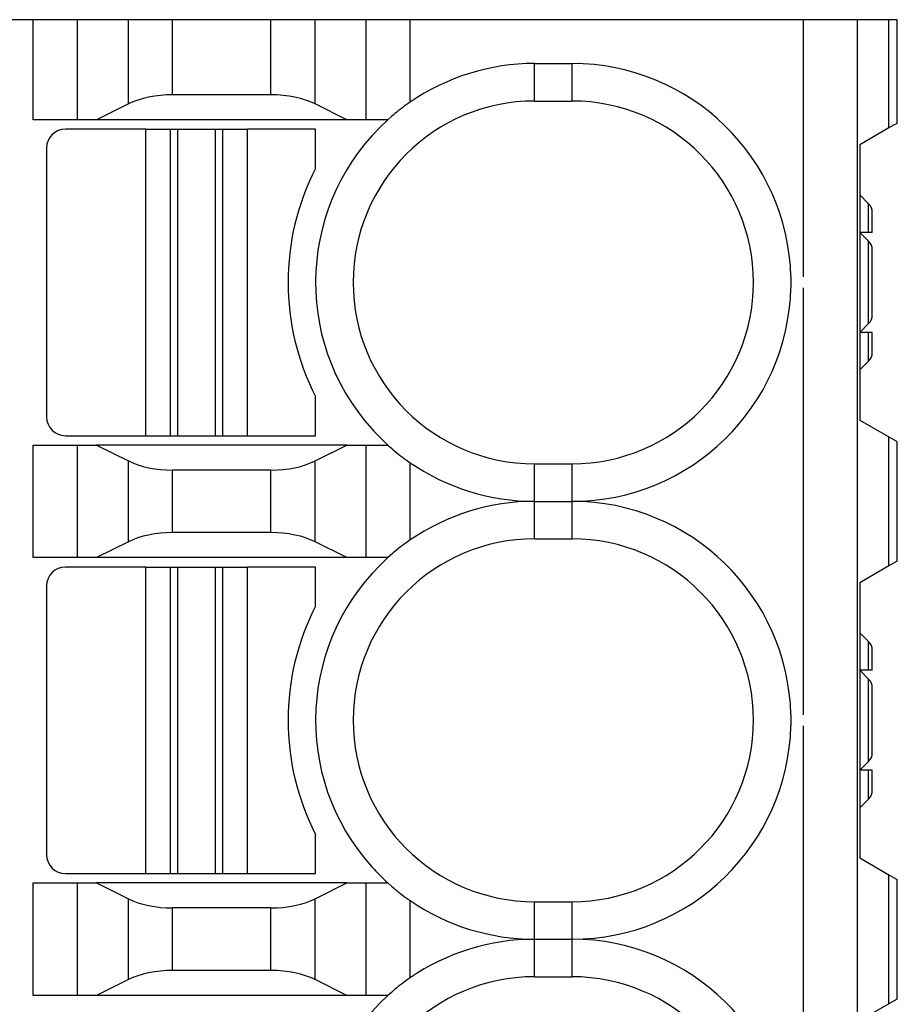
# Model space of a CAD drawing. Extents: x 0 to 215, y 75 to 233.
# Drawn here: x 92 to 99, y 217 to 225 of the extents above; entities that cross this region are included whole.
import ezdxf

# ---------------------------------------------------------------- set-up
doc = ezdxf.new("R2010")
doc.units = 0
doc.header["$MEASUREMENT"] = 0
doc.layers.add('1', color=7, linetype='CONTINUOUS')

# ---------------------------------------------------------------- blocks, each defined once
blk = doc.blocks.new('BLOCK_113')
at = {"layer": '1', "color": 7}
blk.add_lwpolyline([(98.872, 213.9078), (98.872, 225.1078)], dxfattribs=at)
blk = doc.blocks.new('BLOCK_114')
at = {"layer": '1', "color": 7}
blk.add_lwpolyline([(98.4389, 213.9078), (98.4389, 219.4637)], dxfattribs=at)
blk = doc.blocks.new('BLOCK_118')
at = {"layer": '1', "color": 7}
blk.add_lwpolyline([(99.1895, 225.1078), (99.0225, 225.1078)], dxfattribs=at)
blk = doc.blocks.new('BLOCK_119')
at = {"layer": '1', "color": 7}
blk.add_lwpolyline([(93.7985, 224.2328), (93.9955, 224.2328)], dxfattribs=at)
blk = doc.blocks.new('BLOCK_120')
at = {"layer": '1', "color": 7}
blk.add_lwpolyline([(93.9955, 221.7828), (93.9955, 224.2328)], dxfattribs=at)
blk = doc.blocks.new('BLOCK_121')
at = {"layer": '1', "color": 7}
blk.add_lwpolyline([(93.7985, 221.7828), (93.9955, 221.7828)], dxfattribs=at)
blk = doc.blocks.new('BLOCK_122')
at = {"layer": '1', "color": 7}
blk.add_lwpolyline([(93.7985, 221.7828), (93.7985, 224.2328)], dxfattribs=at)
blk = doc.blocks.new('BLOCK_123')
at = {"layer": '1', "color": 7}
blk.add_lwpolyline([(93.1835, 224.2328), (93.3805, 224.2328)], dxfattribs=at)
blk = doc.blocks.new('BLOCK_124')
at = {"layer": '1', "color": 7}
blk.add_lwpolyline([(93.3805, 221.7828), (93.3805, 224.2328)], dxfattribs=at)
blk = doc.blocks.new('BLOCK_125')
at = {"layer": '1', "color": 7}
blk.add_lwpolyline([(93.1835, 221.7828), (93.3805, 221.7828)], dxfattribs=at)
blk = doc.blocks.new('BLOCK_126')
at = {"layer": '1', "color": 7}
blk.add_lwpolyline([(93.1835, 221.7828), (93.1835, 224.2328)], dxfattribs=at)
blk = doc.blocks.new('BLOCK_127')
at = {"layer": '1', "color": 7}
blk.add_lwpolyline([(94.5395, 221.7828), (94.5395, 222.0959)], dxfattribs=at)
blk = doc.blocks.new('BLOCK_128')
at = {"layer": '1', "color": 7}
blk.add_lwpolyline([(93.9955, 221.7828), (94.5395, 221.7828)], dxfattribs=at)
blk = doc.blocks.new('BLOCK_129')
at = {"layer": '1', "color": 7}
blk.add_lwpolyline([(94.5395, 223.9197), (94.5395, 224.2328)], dxfattribs=at)
blk = doc.blocks.new('BLOCK_130')
at = {"layer": '1', "color": 7}
blk.add_open_spline([(94.5395, 223.9197), (94.2462, 223.3472), (94.2462, 222.6685), (94.5395, 222.0959)], degree=3, dxfattribs=at)
blk = doc.blocks.new('BLOCK_131')
at = {"layer": '1', "color": 7}
blk.add_lwpolyline([(94.5395, 224.2328), (93.9955, 224.2328)], dxfattribs=at)
blk = doc.blocks.new('BLOCK_132')
at = {"layer": '1', "color": 7}
blk.add_open_spline([(92.3895, 221.9328), (92.3895, 221.85), (92.4567, 221.7828), (92.5395, 221.7828)], degree=3, dxfattribs=at)
blk = doc.blocks.new('BLOCK_133')
at = {"layer": '1', "color": 7}
blk.add_lwpolyline([(92.5395, 221.7828), (93.1835, 221.7828)], dxfattribs=at)
blk = doc.blocks.new('BLOCK_134')
at = {"layer": '1', "color": 7}
blk.add_lwpolyline([(93.1835, 224.2328), (92.5395, 224.2328)], dxfattribs=at)
blk = doc.blocks.new('BLOCK_135')
at = {"layer": '1', "color": 7}
blk.add_lwpolyline([(92.3895, 224.0828), (92.3895, 221.9328)], dxfattribs=at)
blk = doc.blocks.new('BLOCK_136')
at = {"layer": '1', "color": 7}
blk.add_open_spline([(92.5395, 224.2328), (92.4567, 224.2328), (92.3895, 224.1657), (92.3895, 224.0828)], degree=3, dxfattribs=at)
blk = doc.blocks.new('BLOCK_137')
at = {"layer": '1', "color": 7}
blk.add_lwpolyline([(94.5395, 220.7328), (93.9955, 220.7328)], dxfattribs=at)
blk = doc.blocks.new('BLOCK_138')
at = {"layer": '1', "color": 7}
blk.add_lwpolyline([(94.5395, 220.4197), (94.5395, 220.7328)], dxfattribs=at)
blk = doc.blocks.new('BLOCK_139')
at = {"layer": '1', "color": 7}
blk.add_open_spline([(94.5395, 220.4197), (94.2462, 219.8472), (94.2462, 219.1685), (94.5395, 218.5959)], degree=3, dxfattribs=at)
blk = doc.blocks.new('BLOCK_140')
at = {"layer": '1', "color": 7}
blk.add_lwpolyline([(94.5395, 218.2828), (94.5395, 218.5959)], dxfattribs=at)
blk = doc.blocks.new('BLOCK_141')
at = {"layer": '1', "color": 7}
blk.add_lwpolyline([(93.9955, 218.2828), (94.5395, 218.2828)], dxfattribs=at)
blk = doc.blocks.new('BLOCK_142')
at = {"layer": '1', "color": 7}
blk.add_lwpolyline([(93.9955, 218.2828), (93.9955, 220.7328)], dxfattribs=at)
blk = doc.blocks.new('BLOCK_143')
at = {"layer": '1', "color": 7}
blk.add_open_spline([(92.3895, 218.4328), (92.3895, 218.35), (92.4567, 218.2828), (92.5395, 218.2828)], degree=3, dxfattribs=at)
blk = doc.blocks.new('BLOCK_144')
at = {"layer": '1', "color": 7}
blk.add_lwpolyline([(92.3895, 220.5828), (92.3895, 218.4328)], dxfattribs=at)
blk = doc.blocks.new('BLOCK_145')
at = {"layer": '1', "color": 7}
blk.add_open_spline([(92.5395, 220.7328), (92.4567, 220.7328), (92.3895, 220.6657), (92.3895, 220.5828)], degree=3, dxfattribs=at)
blk = doc.blocks.new('BLOCK_146')
at = {"layer": '1', "color": 7}
blk.add_lwpolyline([(93.1835, 218.2828), (93.1835, 220.7328)], dxfattribs=at)
blk = doc.blocks.new('BLOCK_147')
at = {"layer": '1', "color": 7}
blk.add_lwpolyline([(92.5395, 218.2828), (93.1835, 218.2828)], dxfattribs=at)
blk = doc.blocks.new('BLOCK_148')
at = {"layer": '1', "color": 7}
blk.add_lwpolyline([(93.1835, 220.7328), (92.5395, 220.7328)], dxfattribs=at)
blk = doc.blocks.new('BLOCK_149')
at = {"layer": '1', "color": 7}
blk.add_lwpolyline([(93.3805, 218.2828), (93.3805, 220.7328)], dxfattribs=at)
blk = doc.blocks.new('BLOCK_150')
at = {"layer": '1', "color": 7}
blk.add_lwpolyline([(93.1835, 218.2828), (93.3805, 218.2828)], dxfattribs=at)
blk = doc.blocks.new('BLOCK_151')
at = {"layer": '1', "color": 7}
blk.add_lwpolyline([(93.1835, 220.7328), (93.3805, 220.7328)], dxfattribs=at)
blk = doc.blocks.new('BLOCK_152')
at = {"layer": '1', "color": 7}
blk.add_lwpolyline([(93.7985, 218.2828), (93.9955, 218.2828)], dxfattribs=at)
blk = doc.blocks.new('BLOCK_153')
at = {"layer": '1', "color": 7}
blk.add_lwpolyline([(93.7985, 218.2828), (93.7985, 220.7328)], dxfattribs=at)
blk = doc.blocks.new('BLOCK_154')
at = {"layer": '1', "color": 7}
blk.add_lwpolyline([(93.7985, 220.7328), (93.9955, 220.7328)], dxfattribs=at)
blk = doc.blocks.new('BLOCK_173')
at = {"layer": '1', "color": 7}
blk.add_lwpolyline([(93.7395, 221.7828), (93.7395, 224.2328)], dxfattribs=at)
blk = doc.blocks.new('BLOCK_174')
at = {"layer": '1', "color": 7}
blk.add_lwpolyline([(93.7395, 221.7828), (93.7985, 221.7828)], dxfattribs=at)
blk = doc.blocks.new('BLOCK_175')
at = {"layer": '1', "color": 7}
blk.add_lwpolyline([(93.7395, 224.2328), (93.7985, 224.2328)], dxfattribs=at)
blk = doc.blocks.new('BLOCK_176')
at = {"layer": '1', "color": 7}
blk.add_lwpolyline([(93.4395, 221.7828), (93.4395, 224.2328)], dxfattribs=at)
blk = doc.blocks.new('BLOCK_177')
at = {"layer": '1', "color": 7}
blk.add_lwpolyline([(93.3805, 221.7828), (93.4395, 221.7828)], dxfattribs=at)
blk = doc.blocks.new('BLOCK_178')
at = {"layer": '1', "color": 7}
blk.add_lwpolyline([(93.3805, 224.2328), (93.4395, 224.2328)], dxfattribs=at)
blk = doc.blocks.new('BLOCK_179')
at = {"layer": '1', "color": 7}
blk.add_lwpolyline([(93.4395, 218.2828), (93.4395, 220.7328)], dxfattribs=at)
blk = doc.blocks.new('BLOCK_180')
at = {"layer": '1', "color": 7}
blk.add_lwpolyline([(93.3805, 218.2828), (93.4395, 218.2828)], dxfattribs=at)
blk = doc.blocks.new('BLOCK_181')
at = {"layer": '1', "color": 7}
blk.add_lwpolyline([(93.3805, 220.7328), (93.4395, 220.7328)], dxfattribs=at)
blk = doc.blocks.new('BLOCK_182')
at = {"layer": '1', "color": 7}
blk.add_lwpolyline([(93.7395, 218.2828), (93.7395, 220.7328)], dxfattribs=at)
blk = doc.blocks.new('BLOCK_183')
at = {"layer": '1', "color": 7}
blk.add_lwpolyline([(93.7395, 218.2828), (93.7985, 218.2828)], dxfattribs=at)
blk = doc.blocks.new('BLOCK_184')
at = {"layer": '1', "color": 7}
blk.add_lwpolyline([(93.7395, 220.7328), (93.7985, 220.7328)], dxfattribs=at)
blk = doc.blocks.new('BLOCK_191')
at = {"layer": '1', "color": 7}
blk.add_lwpolyline([(93.043, 224.4346), (93.043, 225.1078)], dxfattribs=at)
blk = doc.blocks.new('BLOCK_192')
at = {"layer": '1', "color": 7}
blk.add_lwpolyline([(93.3966, 224.5078), (93.3966, 225.1078)], dxfattribs=at)
blk = doc.blocks.new('BLOCK_193')
at = {"layer": '1', "color": 7}
blk.add_open_spline([(93.3966, 224.5078), (93.264, 224.5078), (93.1368, 224.4815), (93.043, 224.4346)], degree=3, dxfattribs=at)
blk = doc.blocks.new('BLOCK_194')
at = {"layer": '1', "color": 7}
blk.add_lwpolyline([(93.3966, 225.1078), (93.043, 225.1078)], dxfattribs=at)
blk = doc.blocks.new('BLOCK_195')
at = {"layer": '1', "color": 7}
blk.add_lwpolyline([(94.1824, 224.5078), (94.1824, 225.1078)], dxfattribs=at)
blk = doc.blocks.new('BLOCK_196')
at = {"layer": '1', "color": 7}
blk.add_lwpolyline([(94.1824, 224.5078), (93.3966, 224.5078)], dxfattribs=at)
blk = doc.blocks.new('BLOCK_197')
at = {"layer": '1', "color": 7}
blk.add_lwpolyline([(94.1824, 225.1078), (93.3966, 225.1078)], dxfattribs=at)
blk = doc.blocks.new('BLOCK_198')
at = {"layer": '1', "color": 7}
blk.add_lwpolyline([(94.5359, 224.4346), (94.5359, 225.1078)], dxfattribs=at)
blk = doc.blocks.new('BLOCK_199')
at = {"layer": '1', "color": 7}
blk.add_open_spline([(94.5359, 224.4346), (94.4422, 224.4815), (94.315, 224.5078), (94.1824, 224.5078)], degree=3, dxfattribs=at)
blk = doc.blocks.new('BLOCK_200')
at = {"layer": '1', "color": 7}
blk.add_lwpolyline([(94.5359, 225.1078), (94.1824, 225.1078)], dxfattribs=at)
blk = doc.blocks.new('BLOCK_201')
at = {"layer": '1', "color": 7}
blk.add_lwpolyline([(94.7895, 224.3078), (92.7895, 224.3078)], dxfattribs=at)
blk = doc.blocks.new('BLOCK_202')
at = {"layer": '1', "color": 7}
blk.add_lwpolyline([(93.043, 224.4346), (92.7895, 224.3078)], dxfattribs=at)
blk = doc.blocks.new('BLOCK_203')
at = {"layer": '1', "color": 7}
blk.add_lwpolyline([(94.7895, 224.3078), (94.5359, 224.4346)], dxfattribs=at)
blk = doc.blocks.new('BLOCK_204')
at = {"layer": '1', "color": 7}
blk.add_lwpolyline([(93.043, 220.9346), (93.043, 221.581)], dxfattribs=at)
blk = doc.blocks.new('BLOCK_205')
at = {"layer": '1', "color": 7}
blk.add_open_spline([(93.043, 221.581), (93.1368, 221.5342), (93.264, 221.5078), (93.3966, 221.5078)], degree=3, dxfattribs=at)
blk = doc.blocks.new('BLOCK_206')
at = {"layer": '1', "color": 7}
blk.add_lwpolyline([(93.3966, 221.0078), (93.3966, 221.5078)], dxfattribs=at)
blk = doc.blocks.new('BLOCK_207')
at = {"layer": '1', "color": 7}
blk.add_open_spline([(93.3966, 221.0078), (93.264, 221.0078), (93.1368, 220.9815), (93.043, 220.9346)], degree=3, dxfattribs=at)
blk = doc.blocks.new('BLOCK_208')
at = {"layer": '1', "color": 7}
blk.add_lwpolyline([(94.1824, 221.5078), (93.3966, 221.5078)], dxfattribs=at)
blk = doc.blocks.new('BLOCK_209')
at = {"layer": '1', "color": 7}
blk.add_lwpolyline([(94.1824, 221.0078), (94.1824, 221.5078)], dxfattribs=at)
blk = doc.blocks.new('BLOCK_210')
at = {"layer": '1', "color": 7}
blk.add_lwpolyline([(94.1824, 221.0078), (93.3966, 221.0078)], dxfattribs=at)
blk = doc.blocks.new('BLOCK_211')
at = {"layer": '1', "color": 7}
blk.add_open_spline([(94.1824, 221.5078), (94.315, 221.5078), (94.4422, 221.5342), (94.5359, 221.581)], degree=3, dxfattribs=at)
blk = doc.blocks.new('BLOCK_212')
at = {"layer": '1', "color": 7}
blk.add_lwpolyline([(92.7895, 221.7078), (93.043, 221.581)], dxfattribs=at)
blk = doc.blocks.new('BLOCK_213')
at = {"layer": '1', "color": 7}
blk.add_lwpolyline([(94.7895, 221.7078), (92.7895, 221.7078)], dxfattribs=at)
blk = doc.blocks.new('BLOCK_214')
at = {"layer": '1', "color": 7}
blk.add_lwpolyline([(94.5359, 221.581), (94.7895, 221.7078)], dxfattribs=at)
blk = doc.blocks.new('BLOCK_215')
at = {"layer": '1', "color": 7}
blk.add_lwpolyline([(94.5359, 220.9346), (94.5359, 221.581)], dxfattribs=at)
blk = doc.blocks.new('BLOCK_216')
at = {"layer": '1', "color": 7}
blk.add_open_spline([(94.5359, 220.9346), (94.4422, 220.9815), (94.315, 221.0078), (94.1824, 221.0078)], degree=3, dxfattribs=at)
blk = doc.blocks.new('BLOCK_217')
at = {"layer": '1', "color": 7}
blk.add_lwpolyline([(94.7895, 220.8078), (92.7895, 220.8078)], dxfattribs=at)
blk = doc.blocks.new('BLOCK_218')
at = {"layer": '1', "color": 7}
blk.add_lwpolyline([(93.043, 220.9346), (92.7895, 220.8078)], dxfattribs=at)
blk = doc.blocks.new('BLOCK_219')
at = {"layer": '1', "color": 7}
blk.add_lwpolyline([(94.7895, 220.8078), (94.5359, 220.9346)], dxfattribs=at)
blk = doc.blocks.new('BLOCK_220')
at = {"layer": '1', "color": 7}
blk.add_lwpolyline([(94.1824, 217.5078), (94.1824, 218.0078)], dxfattribs=at)
blk = doc.blocks.new('BLOCK_221')
at = {"layer": '1', "color": 7}
blk.add_lwpolyline([(94.1824, 217.5078), (93.3966, 217.5078)], dxfattribs=at)
blk = doc.blocks.new('BLOCK_222')
at = {"layer": '1', "color": 7}
blk.add_lwpolyline([(93.3966, 217.5078), (93.3966, 218.0078)], dxfattribs=at)
blk = doc.blocks.new('BLOCK_223')
at = {"layer": '1', "color": 7}
blk.add_lwpolyline([(94.1824, 218.0078), (93.3966, 218.0078)], dxfattribs=at)
blk = doc.blocks.new('BLOCK_224')
at = {"layer": '1', "color": 7}
blk.add_open_spline([(94.1824, 218.0078), (94.315, 218.0078), (94.4422, 218.0342), (94.5359, 218.081)], degree=3, dxfattribs=at)
blk = doc.blocks.new('BLOCK_225')
at = {"layer": '1', "color": 7}
blk.add_open_spline([(93.043, 218.081), (93.1368, 218.0342), (93.264, 218.0078), (93.3966, 218.0078)], degree=3, dxfattribs=at)
blk = doc.blocks.new('BLOCK_226')
at = {"layer": '1', "color": 7}
blk.add_lwpolyline([(92.7895, 218.2078), (93.043, 218.081)], dxfattribs=at)
blk = doc.blocks.new('BLOCK_227')
at = {"layer": '1', "color": 7}
blk.add_lwpolyline([(94.7895, 218.2078), (92.7895, 218.2078)], dxfattribs=at)
blk = doc.blocks.new('BLOCK_228')
at = {"layer": '1', "color": 7}
blk.add_lwpolyline([(94.5359, 218.081), (94.7895, 218.2078)], dxfattribs=at)
blk = doc.blocks.new('BLOCK_229')
at = {"layer": '1', "color": 7}
blk.add_open_spline([(93.3966, 217.5078), (93.264, 217.5078), (93.1368, 217.4815), (93.043, 217.4346)], degree=3, dxfattribs=at)
blk = doc.blocks.new('BLOCK_230')
at = {"layer": '1', "color": 7}
blk.add_lwpolyline([(93.043, 217.4346), (93.043, 218.081)], dxfattribs=at)
blk = doc.blocks.new('BLOCK_231')
at = {"layer": '1', "color": 7}
blk.add_lwpolyline([(94.5359, 217.4346), (94.5359, 218.081)], dxfattribs=at)
blk = doc.blocks.new('BLOCK_232')
at = {"layer": '1', "color": 7}
blk.add_open_spline([(94.5359, 217.4346), (94.4422, 217.4815), (94.315, 217.5078), (94.1824, 217.5078)], degree=3, dxfattribs=at)
blk = doc.blocks.new('BLOCK_233')
at = {"layer": '1', "color": 7}
blk.add_lwpolyline([(94.7895, 217.3078), (92.7895, 217.3078)], dxfattribs=at)
blk = doc.blocks.new('BLOCK_234')
at = {"layer": '1', "color": 7}
blk.add_lwpolyline([(93.043, 217.4346), (92.7895, 217.3078)], dxfattribs=at)
blk = doc.blocks.new('BLOCK_235')
at = {"layer": '1', "color": 7}
blk.add_lwpolyline([(94.7895, 217.3078), (94.5359, 217.4346)], dxfattribs=at)
blk = doc.blocks.new('BLOCK_242')
at = {"layer": '1', "color": 7}
blk.add_lwpolyline([(94.943, 224.3078), (94.943, 225.1078)], dxfattribs=at)
blk = doc.blocks.new('BLOCK_243')
at = {"layer": '1', "color": 7}
blk.add_lwpolyline([(94.943, 224.3078), (94.7895, 224.3078)], dxfattribs=at)
blk = doc.blocks.new('BLOCK_244')
at = {"layer": '1', "color": 7}
blk.add_lwpolyline([(94.943, 225.1078), (94.5359, 225.1078)], dxfattribs=at)
blk = doc.blocks.new('BLOCK_245')
at = {"layer": '1', "color": 7}
blk.add_lwpolyline([(92.6359, 224.3078), (92.6359, 225.1078)], dxfattribs=at)
blk = doc.blocks.new('BLOCK_246')
at = {"layer": '1', "color": 7}
blk.add_lwpolyline([(92.7895, 224.3078), (92.6359, 224.3078)], dxfattribs=at)
blk = doc.blocks.new('BLOCK_247')
at = {"layer": '1', "color": 7}
blk.add_lwpolyline([(93.043, 225.1078), (92.6359, 225.1078)], dxfattribs=at)
blk = doc.blocks.new('BLOCK_248')
at = {"layer": '1', "color": 7}
blk.add_lwpolyline([(94.7895, 221.7078), (94.943, 221.7078)], dxfattribs=at)
blk = doc.blocks.new('BLOCK_249')
at = {"layer": '1', "color": 7}
blk.add_lwpolyline([(94.943, 220.8078), (94.943, 221.7078)], dxfattribs=at)
blk = doc.blocks.new('BLOCK_250')
at = {"layer": '1', "color": 7}
blk.add_lwpolyline([(94.943, 220.8078), (94.7895, 220.8078)], dxfattribs=at)
blk = doc.blocks.new('BLOCK_251')
at = {"layer": '1', "color": 7}
blk.add_lwpolyline([(92.6359, 220.8078), (92.6359, 221.7078)], dxfattribs=at)
blk = doc.blocks.new('BLOCK_252')
at = {"layer": '1', "color": 7}
blk.add_lwpolyline([(92.6359, 221.7078), (92.7895, 221.7078)], dxfattribs=at)
blk = doc.blocks.new('BLOCK_253')
at = {"layer": '1', "color": 7}
blk.add_lwpolyline([(92.7895, 220.8078), (92.6359, 220.8078)], dxfattribs=at)
blk = doc.blocks.new('BLOCK_254')
at = {"layer": '1', "color": 7}
blk.add_lwpolyline([(92.7895, 217.3078), (92.6359, 217.3078)], dxfattribs=at)
blk = doc.blocks.new('BLOCK_255')
at = {"layer": '1', "color": 7}
blk.add_lwpolyline([(92.6359, 217.3078), (92.6359, 218.2078)], dxfattribs=at)
blk = doc.blocks.new('BLOCK_256')
at = {"layer": '1', "color": 7}
blk.add_lwpolyline([(92.6359, 218.2078), (92.7895, 218.2078)], dxfattribs=at)
blk = doc.blocks.new('BLOCK_257')
at = {"layer": '1', "color": 7}
blk.add_lwpolyline([(94.7895, 218.2078), (94.943, 218.2078)], dxfattribs=at)
blk = doc.blocks.new('BLOCK_258')
at = {"layer": '1', "color": 7}
blk.add_lwpolyline([(94.943, 217.3078), (94.943, 218.2078)], dxfattribs=at)
blk = doc.blocks.new('BLOCK_259')
at = {"layer": '1', "color": 7}
blk.add_lwpolyline([(94.943, 217.3078), (94.7895, 217.3078)], dxfattribs=at)
blk = doc.blocks.new('BLOCK_262')
at = {"layer": '1', "color": 7}
blk.add_lwpolyline([(93.4395, 221.7828), (93.7395, 221.7828)], dxfattribs=at)
blk = doc.blocks.new('BLOCK_263')
at = {"layer": '1', "color": 7}
blk.add_lwpolyline([(93.4395, 224.2328), (93.7395, 224.2328)], dxfattribs=at)
blk = doc.blocks.new('BLOCK_264')
at = {"layer": '1', "color": 7}
blk.add_lwpolyline([(93.4395, 218.2828), (93.7395, 218.2828)], dxfattribs=at)
blk = doc.blocks.new('BLOCK_265')
at = {"layer": '1', "color": 7}
blk.add_lwpolyline([(93.4395, 220.7328), (93.7395, 220.7328)], dxfattribs=at)
blk = doc.blocks.new('BLOCK_268')
at = {"layer": '1', "color": 7}
blk.add_lwpolyline([(95.2966, 224.4489), (95.2966, 225.1078)], dxfattribs=at)
blk = doc.blocks.new('BLOCK_269')
at = {"layer": '1', "color": 7}
blk.add_open_spline([(95.2966, 224.4489), (95.2966, 224.4489), (95.2646, 224.4269), (95.2646, 224.4269), (95.222, 224.3975), (95.1826, 224.3661), (95.1457, 224.3328), (95.1457, 224.3328), (95.118, 224.3078), (95.118, 224.3078)], degree=3, knots=[0, 0, 0, 0, 1, 1, 1, 2, 2, 2, 3, 3, 3, 3], dxfattribs=at)
blk = doc.blocks.new('BLOCK_270')
at = {"layer": '1', "color": 7}
blk.add_lwpolyline([(95.118, 224.3078), (94.943, 224.3078)], dxfattribs=at)
blk = doc.blocks.new('BLOCK_271')
at = {"layer": '1', "color": 7}
blk.add_lwpolyline([(95.2966, 225.1078), (94.943, 225.1078)], dxfattribs=at)
blk = doc.blocks.new('BLOCK_272')
at = {"layer": '1', "color": 7}
blk.add_lwpolyline([(92.2824, 224.3078), (92.2824, 225.1078)], dxfattribs=at)
blk = doc.blocks.new('BLOCK_273')
at = {"layer": '1', "color": 7}
blk.add_lwpolyline([(92.6359, 224.3078), (92.2824, 224.3078)], dxfattribs=at)
blk = doc.blocks.new('BLOCK_274')
at = {"layer": '1', "color": 7}
blk.add_lwpolyline([(92.6359, 225.1078), (92.2824, 225.1078)], dxfattribs=at)
blk = doc.blocks.new('BLOCK_275')
at = {"layer": '1', "color": 7}
blk.add_lwpolyline([(92.2824, 220.8078), (92.2824, 221.7078)], dxfattribs=at)
blk = doc.blocks.new('BLOCK_276')
at = {"layer": '1', "color": 7}
blk.add_lwpolyline([(92.6359, 220.8078), (92.2824, 220.8078)], dxfattribs=at)
blk = doc.blocks.new('BLOCK_277')
at = {"layer": '1', "color": 7}
blk.add_lwpolyline([(92.2824, 221.7078), (92.6359, 221.7078)], dxfattribs=at)
blk = doc.blocks.new('BLOCK_278')
at = {"layer": '1', "color": 7}
blk.add_open_spline([(95.118, 221.7078), (95.118, 221.7078), (95.1457, 221.6829), (95.1457, 221.6829), (95.1826, 221.6496), (95.222, 221.6182), (95.2646, 221.5888), (95.2646, 221.5888), (95.2966, 221.5668), (95.2966, 221.5668)], degree=3, knots=[0, 0, 0, 0, 1, 1, 1, 2, 2, 2, 3, 3, 3, 3], dxfattribs=at)
blk = doc.blocks.new('BLOCK_279')
at = {"layer": '1', "color": 7}
blk.add_lwpolyline([(95.2966, 220.9489), (95.2966, 221.5668)], dxfattribs=at)
blk = doc.blocks.new('BLOCK_280')
at = {"layer": '1', "color": 7}
blk.add_open_spline([(95.2966, 220.9489), (95.2966, 220.9489), (95.2646, 220.9269), (95.2646, 220.9269), (95.222, 220.8975), (95.1826, 220.8661), (95.1457, 220.8328), (95.1457, 220.8328), (95.118, 220.8078), (95.118, 220.8078)], degree=3, knots=[0, 0, 0, 0, 1, 1, 1, 2, 2, 2, 3, 3, 3, 3], dxfattribs=at)
blk = doc.blocks.new('BLOCK_281')
at = {"layer": '1', "color": 7}
blk.add_lwpolyline([(95.118, 220.8078), (94.943, 220.8078)], dxfattribs=at)
blk = doc.blocks.new('BLOCK_282')
at = {"layer": '1', "color": 7}
blk.add_lwpolyline([(94.943, 221.7078), (95.118, 221.7078)], dxfattribs=at)
blk = doc.blocks.new('BLOCK_283')
at = {"layer": '1', "color": 7}
blk.add_lwpolyline([(92.2824, 217.3078), (92.2824, 218.2078)], dxfattribs=at)
blk = doc.blocks.new('BLOCK_284')
at = {"layer": '1', "color": 7}
blk.add_lwpolyline([(92.6359, 217.3078), (92.2824, 217.3078)], dxfattribs=at)
blk = doc.blocks.new('BLOCK_285')
at = {"layer": '1', "color": 7}
blk.add_lwpolyline([(92.2824, 218.2078), (92.6359, 218.2078)], dxfattribs=at)
blk = doc.blocks.new('BLOCK_286')
at = {"layer": '1', "color": 7}
blk.add_lwpolyline([(95.2966, 217.4489), (95.2966, 218.0668)], dxfattribs=at)
blk = doc.blocks.new('BLOCK_287')
at = {"layer": '1', "color": 7}
blk.add_open_spline([(95.2966, 217.4489), (95.2966, 217.4489), (95.2646, 217.4269), (95.2646, 217.4269), (95.222, 217.3975), (95.1826, 217.3661), (95.1457, 217.3328), (95.1457, 217.3328), (95.118, 217.3078), (95.118, 217.3078)], degree=3, knots=[0, 0, 0, 0, 1, 1, 1, 2, 2, 2, 3, 3, 3, 3], dxfattribs=at)
blk = doc.blocks.new('BLOCK_288')
at = {"layer": '1', "color": 7}
blk.add_open_spline([(95.118, 218.2078), (95.118, 218.2078), (95.1457, 218.1829), (95.1457, 218.1829), (95.1826, 218.1496), (95.222, 218.1182), (95.2646, 218.0888), (95.2646, 218.0888), (95.2966, 218.0668), (95.2966, 218.0668)], degree=3, knots=[0, 0, 0, 0, 1, 1, 1, 2, 2, 2, 3, 3, 3, 3], dxfattribs=at)
blk = doc.blocks.new('BLOCK_289')
at = {"layer": '1', "color": 7}
blk.add_lwpolyline([(95.118, 217.3078), (94.943, 217.3078)], dxfattribs=at)
blk = doc.blocks.new('BLOCK_290')
at = {"layer": '1', "color": 7}
blk.add_lwpolyline([(94.943, 218.2078), (95.118, 218.2078)], dxfattribs=at)
blk = doc.blocks.new('BLOCK_294')
at = {"layer": '1', "color": 7}
blk.add_open_spline([(98.3389, 223.0519), (98.315, 224.0009), (97.5388, 224.7578), (96.5895, 224.7578)], degree=3, dxfattribs=at)
blk = doc.blocks.new('BLOCK_295')
at = {"layer": '1', "color": 7}
blk.add_lwpolyline([(96.2895, 224.7578), (96.5895, 224.7578)], dxfattribs=at)
blk = doc.blocks.new('BLOCK_296')
at = {"layer": '1', "color": 7}
blk.add_open_spline([(96.2895, 224.7578), (95.9349, 224.7578), (95.5886, 224.6501), (95.2966, 224.4489)], degree=3, dxfattribs=at)
blk = doc.blocks.new('BLOCK_297')
at = {"layer": '1', "color": 7}
blk.add_lwpolyline([(98.3389, 225.1078), (95.2966, 225.1078)], dxfattribs=at)
blk = doc.blocks.new('BLOCK_298')
at = {"layer": '1', "color": 7}
blk.add_open_spline([(98.3389, 223.0519), (98.3389, 223.0519), (98.3393, 223.0372), (98.3393, 223.0372), (98.3398, 223.0176), (98.3398, 222.998), (98.3393, 222.9784), (98.3393, 222.9784), (98.3389, 222.9637), (98.3389, 222.9637)], degree=3, knots=[0, 0, 0, 0, 1, 1, 1, 2, 2, 2, 3, 3, 3, 3], dxfattribs=at)
blk = doc.blocks.new('BLOCK_300')
at = {"layer": '1', "color": 7}
blk.add_open_spline([(98.3389, 219.5519), (98.3389, 219.5519), (98.3393, 219.5372), (98.3393, 219.5372), (98.3398, 219.5176), (98.3398, 219.498), (98.3393, 219.4784), (98.3393, 219.4784), (98.3389, 219.4637), (98.3389, 219.4637)], degree=3, knots=[0, 0, 0, 0, 1, 1, 1, 2, 2, 2, 3, 3, 3, 3], dxfattribs=at)
blk = doc.blocks.new('BLOCK_301')
at = {"layer": '1', "color": 7}
blk.add_lwpolyline([(98.772, 225.1078), (98.3389, 225.1078)], dxfattribs=at)
blk = doc.blocks.new('BLOCK_302')
at = {"layer": '1', "color": 7}
blk.add_open_spline([(96.5895, 221.2578), (97.5388, 221.2578), (98.315, 222.0147), (98.3389, 222.9637)], degree=3, dxfattribs=at)
blk = doc.blocks.new('BLOCK_303')
at = {"layer": '1', "color": 7}
blk.add_lwpolyline([(96.5895, 221.2578), (96.5895, 221.5578)], dxfattribs=at)
blk = doc.blocks.new('BLOCK_304')
at = {"layer": '1', "color": 7}
blk.add_open_spline([(96.5895, 221.5578), (97.3903, 221.5578), (98.0395, 222.207), (98.0395, 223.0078), (98.0395, 223.8086), (97.3903, 224.4578), (96.5895, 224.4578)], degree=3, knots=[0, 0, 0, 0, 1, 1, 1, 2, 2, 2, 2], dxfattribs=at)
blk = doc.blocks.new('BLOCK_305')
at = {"layer": '1', "color": 7}
blk.add_lwpolyline([(96.5895, 224.4578), (96.5895, 224.7578)], dxfattribs=at)
blk = doc.blocks.new('BLOCK_306')
at = {"layer": '1', "color": 7}
blk.add_open_spline([(98.3389, 219.5519), (98.315, 220.5009), (97.5388, 221.2578), (96.5895, 221.2578)], degree=3, dxfattribs=at)
blk = doc.blocks.new('BLOCK_307')
at = {"layer": '1', "color": 7}
blk.add_open_spline([(98.3389, 216.0519), (98.315, 217.0009), (97.5388, 217.7578), (96.5895, 217.7578)], degree=3, dxfattribs=at)
blk = doc.blocks.new('BLOCK_308')
at = {"layer": '1', "color": 7}
blk.add_open_spline([(96.5895, 217.7578), (97.5388, 217.7578), (98.315, 218.5147), (98.3389, 219.4637)], degree=3, dxfattribs=at)
blk = doc.blocks.new('BLOCK_309')
at = {"layer": '1', "color": 7}
blk.add_lwpolyline([(96.5895, 217.7578), (96.5895, 218.0578)], dxfattribs=at)
blk = doc.blocks.new('BLOCK_310')
at = {"layer": '1', "color": 7}
blk.add_open_spline([(96.5895, 218.0578), (97.3903, 218.0578), (98.0395, 218.707), (98.0395, 219.5078), (98.0395, 220.3086), (97.3903, 220.9578), (96.5895, 220.9578)], degree=3, knots=[0, 0, 0, 0, 1, 1, 1, 2, 2, 2, 2], dxfattribs=at)
blk = doc.blocks.new('BLOCK_311')
at = {"layer": '1', "color": 7}
blk.add_lwpolyline([(96.5895, 220.9578), (96.5895, 221.2578)], dxfattribs=at)
blk = doc.blocks.new('BLOCK_314')
at = {"layer": '1', "color": 7}
blk.add_open_spline([(96.5895, 214.5578), (97.3903, 214.5578), (98.0395, 215.207), (98.0395, 216.0078), (98.0395, 216.8086), (97.3903, 217.4578), (96.5895, 217.4578)], degree=3, knots=[0, 0, 0, 0, 1, 1, 1, 2, 2, 2, 2], dxfattribs=at)
blk = doc.blocks.new('BLOCK_315')
at = {"layer": '1', "color": 7}
blk.add_lwpolyline([(96.5895, 217.4578), (96.5895, 217.7578)], dxfattribs=at)
blk = doc.blocks.new('BLOCK_320')
at = {"layer": '1', "color": 7}
blk.add_open_spline([(95.118, 217.3078), (94.4, 216.6608), (94.3425, 215.5543), (94.9895, 214.8363), (95.0301, 214.7913), (95.0729, 214.7484), (95.118, 214.7078)], degree=3, knots=[0, 0, 0, 0, 1, 1, 1, 2, 2, 2, 2], dxfattribs=at)
blk = doc.blocks.new('BLOCK_321')
at = {"layer": '1', "color": 7}
blk.add_open_spline([(95.118, 224.3078), (94.4, 223.6608), (94.3425, 222.5543), (94.9895, 221.8363), (95.0301, 221.7913), (95.0729, 221.7484), (95.118, 221.7078)], degree=3, knots=[0, 0, 0, 0, 1, 1, 1, 2, 2, 2, 2], dxfattribs=at)
blk = doc.blocks.new('BLOCK_322')
at = {"layer": '1', "color": 7}
blk.add_open_spline([(95.118, 220.8078), (94.4, 220.1608), (94.3425, 219.0543), (94.9895, 218.3363), (95.0301, 218.2913), (95.0729, 218.2484), (95.118, 218.2078)], degree=3, knots=[0, 0, 0, 0, 1, 1, 1, 2, 2, 2, 2], dxfattribs=at)
blk = doc.blocks.new('BLOCK_324')
at = {"layer": '1', "color": 7}
blk.add_lwpolyline([(96.2895, 221.2578), (96.2895, 221.5578)], dxfattribs=at)
blk = doc.blocks.new('BLOCK_325')
at = {"layer": '1', "color": 7}
blk.add_open_spline([(95.2966, 221.5668), (95.5886, 221.3656), (95.9349, 221.2578), (96.2895, 221.2578)], degree=3, dxfattribs=at)
blk = doc.blocks.new('BLOCK_326')
at = {"layer": '1', "color": 7}
blk.add_lwpolyline([(96.2895, 224.4578), (96.2895, 224.7578)], dxfattribs=at)
blk = doc.blocks.new('BLOCK_327')
at = {"layer": '1', "color": 7}
blk.add_open_spline([(96.2895, 224.4578), (95.4887, 224.4578), (94.8395, 223.8086), (94.8395, 223.0078), (94.8395, 222.207), (95.4887, 221.5578), (96.2895, 221.5578)], degree=3, knots=[0, 0, 0, 0, 1, 1, 1, 2, 2, 2, 2], dxfattribs=at)
blk = doc.blocks.new('BLOCK_328')
at = {"layer": '1', "color": 7}
blk.add_lwpolyline([(96.2895, 224.4578), (96.5895, 224.4578)], dxfattribs=at)
blk = doc.blocks.new('BLOCK_330')
at = {"layer": '1', "color": 7}
blk.add_lwpolyline([(96.2895, 221.2578), (96.5895, 221.2578)], dxfattribs=at)
blk = doc.blocks.new('BLOCK_331')
at = {"layer": '1', "color": 7}
blk.add_lwpolyline([(96.2895, 221.5578), (96.5895, 221.5578)], dxfattribs=at)
blk = doc.blocks.new('BLOCK_332')
at = {"layer": '1', "color": 7}
blk.add_open_spline([(96.2895, 221.2578), (95.9349, 221.2578), (95.5886, 221.1501), (95.2966, 220.9489)], degree=3, dxfattribs=at)
blk = doc.blocks.new('BLOCK_333')
at = {"layer": '1', "color": 7}
blk.add_lwpolyline([(96.2895, 217.7578), (96.2895, 218.0578)], dxfattribs=at)
blk = doc.blocks.new('BLOCK_334')
at = {"layer": '1', "color": 7}
blk.add_open_spline([(95.2966, 218.0668), (95.5886, 217.8656), (95.9349, 217.7578), (96.2895, 217.7578)], degree=3, dxfattribs=at)
blk = doc.blocks.new('BLOCK_335')
at = {"layer": '1', "color": 7}
blk.add_lwpolyline([(96.2895, 220.9578), (96.2895, 221.2578)], dxfattribs=at)
blk = doc.blocks.new('BLOCK_336')
at = {"layer": '1', "color": 7}
blk.add_open_spline([(96.2895, 220.9578), (95.4887, 220.9578), (94.8395, 220.3086), (94.8395, 219.5078), (94.8395, 218.707), (95.4887, 218.0578), (96.2895, 218.0578)], degree=3, knots=[0, 0, 0, 0, 1, 1, 1, 2, 2, 2, 2], dxfattribs=at)
blk = doc.blocks.new('BLOCK_337')
at = {"layer": '1', "color": 7}
blk.add_lwpolyline([(96.2895, 220.9578), (96.5895, 220.9578)], dxfattribs=at)
blk = doc.blocks.new('BLOCK_339')
at = {"layer": '1', "color": 7}
blk.add_open_spline([(96.2895, 217.7578), (95.9349, 217.7578), (95.5886, 217.6501), (95.2966, 217.4489)], degree=3, dxfattribs=at)
blk = doc.blocks.new('BLOCK_340')
at = {"layer": '1', "color": 7}
blk.add_lwpolyline([(96.2895, 217.7578), (96.5895, 217.7578)], dxfattribs=at)
blk = doc.blocks.new('BLOCK_341')
at = {"layer": '1', "color": 7}
blk.add_lwpolyline([(96.2895, 218.0578), (96.5895, 218.0578)], dxfattribs=at)
blk = doc.blocks.new('BLOCK_344')
at = {"layer": '1', "color": 7}
blk.add_lwpolyline([(96.2895, 217.4578), (96.2895, 217.7578)], dxfattribs=at)
blk = doc.blocks.new('BLOCK_345')
at = {"layer": '1', "color": 7}
blk.add_open_spline([(96.2895, 217.4578), (95.4887, 217.4578), (94.8395, 216.8086), (94.8395, 216.0078), (94.8395, 215.207), (95.4887, 214.5578), (96.2895, 214.5578)], degree=3, knots=[0, 0, 0, 0, 1, 1, 1, 2, 2, 2, 2], dxfattribs=at)
blk = doc.blocks.new('BLOCK_346')
at = {"layer": '1', "color": 7}
blk.add_lwpolyline([(96.2895, 217.4578), (96.5895, 217.4578)], dxfattribs=at)
blk = doc.blocks.new('BLOCK_352')
at = {"layer": '1', "color": 7}
blk.add_lwpolyline([(99.0225, 225.1078), (98.772, 225.1078)], dxfattribs=at)
blk = doc.blocks.new('BLOCK_353')
at = {"layer": '1', "color": 7}
blk.add_lwpolyline([(98.4389, 223.0519), (98.4389, 225.1078)], dxfattribs=at)
blk = doc.blocks.new('BLOCK_354')
at = {"layer": '1', "color": 7}
blk.add_lwpolyline([(98.4389, 219.5519), (98.4389, 222.9637)], dxfattribs=at)
blk = doc.blocks.new('BLOCK_355')
at = {"layer": '1', "color": 7}
blk.add_lwpolyline([(99.1225, 217.2424), (99.1225, 218.2733)], dxfattribs=at)
blk = doc.blocks.new('BLOCK_356')
at = {"layer": '1', "color": 7}
blk.add_lwpolyline([(99.1225, 217.2424), (98.8895, 217.1078)], dxfattribs=at)
blk = doc.blocks.new('BLOCK_359')
at = {"layer": '1', "color": 7}
blk.add_lwpolyline([(99.1225, 224.2424), (99.1225, 225.1078)], dxfattribs=at)
blk = doc.blocks.new('BLOCK_360')
at = {"layer": '1', "color": 7}
blk.add_lwpolyline([(99.1225, 224.2424), (98.8895, 224.1078)], dxfattribs=at)
blk = doc.blocks.new('BLOCK_361')
at = {"layer": '1', "color": 7}
blk.add_lwpolyline([(98.8895, 224.1078), (98.8895, 221.9078)], dxfattribs=at)
blk = doc.blocks.new('BLOCK_362')
at = {"layer": '1', "color": 7}
blk.add_lwpolyline([(98.8895, 221.9078), (99.1225, 221.7733)], dxfattribs=at)
blk = doc.blocks.new('BLOCK_363')
at = {"layer": '1', "color": 7}
blk.add_lwpolyline([(99.1225, 220.7424), (99.1225, 221.7733)], dxfattribs=at)
blk = doc.blocks.new('BLOCK_364')
at = {"layer": '1', "color": 7}
blk.add_lwpolyline([(99.1225, 220.7424), (98.8895, 220.6078)], dxfattribs=at)
blk = doc.blocks.new('BLOCK_365')
at = {"layer": '1', "color": 7}
blk.add_lwpolyline([(98.8895, 220.6078), (98.8895, 218.4078)], dxfattribs=at)
blk = doc.blocks.new('BLOCK_366')
at = {"layer": '1', "color": 7}
blk.add_lwpolyline([(98.8895, 218.4078), (99.1225, 218.2733)], dxfattribs=at)
blk = doc.blocks.new('BLOCK_367')
at = {"layer": '1', "color": 7}
blk.add_lwpolyline([(99.1895, 224.281), (99.1895, 225.1078)], dxfattribs=at)
blk = doc.blocks.new('BLOCK_368')
at = {"layer": '1', "color": 7}
blk.add_lwpolyline([(99.1895, 224.281), (99.1819, 224.2766), (99.1593, 224.2636), (99.1225, 224.2424)], dxfattribs=at)
blk = doc.blocks.new('BLOCK_369')
at = {"layer": '1', "color": 7}
blk.add_lwpolyline([(99.1895, 220.781), (99.1895, 221.7346)], dxfattribs=at)
blk = doc.blocks.new('BLOCK_370')
at = {"layer": '1', "color": 7}
blk.add_lwpolyline([(99.1895, 220.781), (99.1819, 220.7766), (99.1593, 220.7636), (99.1225, 220.7424)], dxfattribs=at)
blk = doc.blocks.new('BLOCK_371')
at = {"layer": '1', "color": 7}
blk.add_lwpolyline([(99.1225, 221.7733), (99.1593, 221.752), (99.1819, 221.739), (99.1895, 221.7346)], dxfattribs=at)
blk = doc.blocks.new('BLOCK_372')
at = {"layer": '1', "color": 7}
blk.add_lwpolyline([(99.1895, 217.281), (99.1895, 218.2346)], dxfattribs=at)
blk = doc.blocks.new('BLOCK_373')
at = {"layer": '1', "color": 7}
blk.add_lwpolyline([(99.1895, 217.281), (99.1819, 217.2766), (99.1593, 217.2636), (99.1225, 217.2424)], dxfattribs=at)
blk = doc.blocks.new('BLOCK_374')
at = {"layer": '1', "color": 7}
blk.add_lwpolyline([(99.1225, 218.2733), (99.1593, 218.252), (99.1819, 218.239), (99.1895, 218.2346)], dxfattribs=at)
blk = doc.blocks.new('BLOCK_376')
at = {"layer": '1', "color": 7}
blk.add_lwpolyline([(98.9602, 222.6785), (98.9602, 223.3371)], dxfattribs=at)
blk = doc.blocks.new('BLOCK_377')
at = {"layer": '1', "color": 7}
blk.add_lwpolyline([(98.9602, 222.6785), (98.8895, 222.6078)], dxfattribs=at)
blk = doc.blocks.new('BLOCK_378')
at = {"layer": '1', "color": 7}
blk.add_lwpolyline([(98.8895, 223.4078), (98.9602, 223.3371)], dxfattribs=at)
blk = doc.blocks.new('BLOCK_379')
at = {"layer": '1', "color": 7}
blk.add_lwpolyline([(98.9602, 219.1785), (98.9602, 219.8371)], dxfattribs=at)
blk = doc.blocks.new('BLOCK_380')
at = {"layer": '1', "color": 7}
blk.add_lwpolyline([(98.9602, 219.1785), (98.8895, 219.1078)], dxfattribs=at)
blk = doc.blocks.new('BLOCK_381')
at = {"layer": '1', "color": 7}
blk.add_lwpolyline([(98.8895, 219.9078), (98.9602, 219.8371)], dxfattribs=at)
blk = doc.blocks.new('BLOCK_385')
at = {"layer": '1', "color": 7}
blk.add_lwpolyline([(98.9895, 222.7492), (98.9895, 223.2664)], dxfattribs=at)
blk = doc.blocks.new('BLOCK_386')
at = {"layer": '1', "color": 7}
blk.add_open_spline([(98.9602, 222.6785), (98.979, 222.6973), (98.9895, 222.7227), (98.9895, 222.7492)], degree=3, dxfattribs=at)
blk = doc.blocks.new('BLOCK_387')
at = {"layer": '1', "color": 7}
blk.add_open_spline([(98.9895, 223.2664), (98.9895, 223.2929), (98.979, 223.3184), (98.9602, 223.3371)], degree=3, dxfattribs=at)
blk = doc.blocks.new('BLOCK_388')
at = {"layer": '1', "color": 7}
blk.add_lwpolyline([(98.9895, 219.2492), (98.9895, 219.7664)], dxfattribs=at)
blk = doc.blocks.new('BLOCK_389')
at = {"layer": '1', "color": 7}
blk.add_open_spline([(98.9602, 219.1785), (98.979, 219.1973), (98.9895, 219.2227), (98.9895, 219.2492)], degree=3, dxfattribs=at)
blk = doc.blocks.new('BLOCK_390')
at = {"layer": '1', "color": 7}
blk.add_open_spline([(98.9895, 219.7664), (98.9895, 219.7929), (98.979, 219.8184), (98.9602, 219.8371)], degree=3, dxfattribs=at)
blk = doc.blocks.new('BLOCK_394')
at = {"layer": '1', "color": 7}
blk.add_lwpolyline([(98.9602, 223.4078), (98.9602, 223.6371)], dxfattribs=at)
blk = doc.blocks.new('BLOCK_395')
at = {"layer": '1', "color": 7}
blk.add_lwpolyline([(98.8895, 223.7078), (98.9602, 223.6371)], dxfattribs=at)
blk = doc.blocks.new('BLOCK_396')
at = {"layer": '1', "color": 7}
blk.add_lwpolyline([(98.9602, 223.4078), (98.8895, 223.4078)], dxfattribs=at)
blk = doc.blocks.new('BLOCK_397')
at = {"layer": '1', "color": 7}
blk.add_lwpolyline([(98.9602, 222.3785), (98.8895, 222.3078)], dxfattribs=at)
blk = doc.blocks.new('BLOCK_398')
at = {"layer": '1', "color": 7}
blk.add_lwpolyline([(98.9602, 222.3785), (98.9602, 222.6078)], dxfattribs=at)
blk = doc.blocks.new('BLOCK_399')
at = {"layer": '1', "color": 7}
blk.add_lwpolyline([(98.9602, 222.6078), (98.8895, 222.6078)], dxfattribs=at)
blk = doc.blocks.new('BLOCK_400')
at = {"layer": '1', "color": 7}
blk.add_lwpolyline([(98.9602, 219.9078), (98.9602, 220.1371)], dxfattribs=at)
blk = doc.blocks.new('BLOCK_401')
at = {"layer": '1', "color": 7}
blk.add_lwpolyline([(98.8895, 220.2078), (98.9602, 220.1371)], dxfattribs=at)
blk = doc.blocks.new('BLOCK_402')
at = {"layer": '1', "color": 7}
blk.add_lwpolyline([(98.9602, 219.9078), (98.8895, 219.9078)], dxfattribs=at)
blk = doc.blocks.new('BLOCK_403')
at = {"layer": '1', "color": 7}
blk.add_lwpolyline([(98.9602, 218.8785), (98.8895, 218.8078)], dxfattribs=at)
blk = doc.blocks.new('BLOCK_404')
at = {"layer": '1', "color": 7}
blk.add_lwpolyline([(98.9602, 218.8785), (98.9602, 219.1078)], dxfattribs=at)
blk = doc.blocks.new('BLOCK_405')
at = {"layer": '1', "color": 7}
blk.add_lwpolyline([(98.9602, 219.1078), (98.8895, 219.1078)], dxfattribs=at)
blk = doc.blocks.new('BLOCK_412')
at = {"layer": '1', "color": 7}
blk.add_lwpolyline([(98.9895, 223.4078), (98.9895, 223.5664)], dxfattribs=at)
blk = doc.blocks.new('BLOCK_413')
at = {"layer": '1', "color": 7}
blk.add_open_spline([(98.9895, 223.5664), (98.9895, 223.5929), (98.979, 223.6184), (98.9602, 223.6371)], degree=3, dxfattribs=at)
blk = doc.blocks.new('BLOCK_414')
at = {"layer": '1', "color": 7}
blk.add_lwpolyline([(98.9895, 223.4078), (98.9602, 223.4078)], dxfattribs=at)
blk = doc.blocks.new('BLOCK_415')
at = {"layer": '1', "color": 7}
blk.add_open_spline([(98.9602, 222.3785), (98.979, 222.3973), (98.9895, 222.4227), (98.9895, 222.4492)], degree=3, dxfattribs=at)
blk = doc.blocks.new('BLOCK_416')
at = {"layer": '1', "color": 7}
blk.add_lwpolyline([(98.9895, 222.4492), (98.9895, 222.6078)], dxfattribs=at)
blk = doc.blocks.new('BLOCK_417')
at = {"layer": '1', "color": 7}
blk.add_lwpolyline([(98.9895, 222.6078), (98.9602, 222.6078)], dxfattribs=at)
blk = doc.blocks.new('BLOCK_418')
at = {"layer": '1', "color": 7}
blk.add_open_spline([(98.9895, 220.0664), (98.9895, 220.0929), (98.979, 220.1184), (98.9602, 220.1371)], degree=3, dxfattribs=at)
blk = doc.blocks.new('BLOCK_419')
at = {"layer": '1', "color": 7}
blk.add_lwpolyline([(98.9895, 219.9078), (98.9895, 220.0664)], dxfattribs=at)
blk = doc.blocks.new('BLOCK_420')
at = {"layer": '1', "color": 7}
blk.add_lwpolyline([(98.9895, 219.9078), (98.9602, 219.9078)], dxfattribs=at)
blk = doc.blocks.new('BLOCK_421')
at = {"layer": '1', "color": 7}
blk.add_open_spline([(98.9602, 218.8785), (98.979, 218.8973), (98.9895, 218.9227), (98.9895, 218.9492)], degree=3, dxfattribs=at)
blk = doc.blocks.new('BLOCK_422')
at = {"layer": '1', "color": 7}
blk.add_lwpolyline([(98.9895, 218.9492), (98.9895, 219.1078)], dxfattribs=at)
blk = doc.blocks.new('BLOCK_423')
at = {"layer": '1', "color": 7}
blk.add_lwpolyline([(98.9895, 219.1078), (98.9602, 219.1078)], dxfattribs=at)
blk = doc.blocks.new('BLOCK_430')
at = {"layer": '1', "color": 7}
blk.add_lwpolyline([(92.2824, 225.1078), (89.8895, 225.1078)], dxfattribs=at)

msp = doc.modelspace()

# ---------------------------------------------------------------- block references
at = {"layer": '1'}
for name in ['BLOCK_430', 'BLOCK_272', 'BLOCK_274', 'BLOCK_245', 'BLOCK_247', 'BLOCK_191', 'BLOCK_194', 'BLOCK_192', 'BLOCK_197', 'BLOCK_195', 'BLOCK_200', 'BLOCK_198', 'BLOCK_244', 'BLOCK_242', 'BLOCK_271', 'BLOCK_268', 'BLOCK_297', 'BLOCK_301', 'BLOCK_353', 'BLOCK_352', 'BLOCK_113', 'BLOCK_118', 'BLOCK_359', 'BLOCK_367', 'BLOCK_296', 'BLOCK_295', 'BLOCK_326', 'BLOCK_294', 'BLOCK_305', 'BLOCK_193', 'BLOCK_196', 'BLOCK_199', 'BLOCK_202', 'BLOCK_203', 'BLOCK_327', 'BLOCK_269', 'BLOCK_328', 'BLOCK_304', 'BLOCK_273', 'BLOCK_246', 'BLOCK_201', 'BLOCK_321', 'BLOCK_243', 'BLOCK_270', 'BLOCK_136', 'BLOCK_134', 'BLOCK_123', 'BLOCK_126', 'BLOCK_124', 'BLOCK_178', 'BLOCK_176', 'BLOCK_263', 'BLOCK_173', 'BLOCK_175', 'BLOCK_119', 'BLOCK_122', 'BLOCK_120', 'BLOCK_131', 'BLOCK_129', 'BLOCK_360', 'BLOCK_368', 'BLOCK_135', 'BLOCK_361', 'BLOCK_130', 'BLOCK_395', 'BLOCK_394', 'BLOCK_413', 'BLOCK_412', 'BLOCK_378', 'BLOCK_396', 'BLOCK_414', 'BLOCK_376', 'BLOCK_387', 'BLOCK_385', 'BLOCK_298', 'BLOCK_302', 'BLOCK_354', 'BLOCK_386', 'BLOCK_377', 'BLOCK_399', 'BLOCK_398', 'BLOCK_417', 'BLOCK_416', 'BLOCK_415', 'BLOCK_397', 'BLOCK_127', 'BLOCK_132', 'BLOCK_362', 'BLOCK_275', 'BLOCK_277', 'BLOCK_133', 'BLOCK_251', 'BLOCK_252', 'BLOCK_212', 'BLOCK_213', 'BLOCK_125', 'BLOCK_177', 'BLOCK_262', 'BLOCK_174', 'BLOCK_121', 'BLOCK_128', 'BLOCK_214', 'BLOCK_248', 'BLOCK_249', 'BLOCK_282', 'BLOCK_278', 'BLOCK_363', 'BLOCK_371', 'BLOCK_369', 'BLOCK_204', 'BLOCK_205', 'BLOCK_211', 'BLOCK_215', 'BLOCK_279', 'BLOCK_325', 'BLOCK_324', 'BLOCK_331', 'BLOCK_303', 'BLOCK_206', 'BLOCK_208', 'BLOCK_209', 'BLOCK_332', 'BLOCK_330', 'BLOCK_335', 'BLOCK_306', 'BLOCK_311', 'BLOCK_207', 'BLOCK_210', 'BLOCK_216', 'BLOCK_218', 'BLOCK_219', 'BLOCK_336', 'BLOCK_280', 'BLOCK_337', 'BLOCK_310', 'BLOCK_276', 'BLOCK_253', 'BLOCK_217', 'BLOCK_322', 'BLOCK_250', 'BLOCK_281', 'BLOCK_370', 'BLOCK_145', 'BLOCK_148', 'BLOCK_146', 'BLOCK_151', 'BLOCK_149', 'BLOCK_181', 'BLOCK_179', 'BLOCK_265', 'BLOCK_182', 'BLOCK_184', 'BLOCK_153', 'BLOCK_154', 'BLOCK_137', 'BLOCK_142', 'BLOCK_138', 'BLOCK_364', 'BLOCK_365', 'BLOCK_144', 'BLOCK_139', 'BLOCK_401', 'BLOCK_400', 'BLOCK_418', 'BLOCK_419', 'BLOCK_381', 'BLOCK_402', 'BLOCK_420', 'BLOCK_379', 'BLOCK_390', 'BLOCK_388', 'BLOCK_300', 'BLOCK_308', 'BLOCK_114', 'BLOCK_389', 'BLOCK_380', 'BLOCK_405', 'BLOCK_404', 'BLOCK_423', 'BLOCK_422', 'BLOCK_403', 'BLOCK_421', 'BLOCK_140', 'BLOCK_143', 'BLOCK_366', 'BLOCK_147', 'BLOCK_150', 'BLOCK_180', 'BLOCK_264', 'BLOCK_183', 'BLOCK_152', 'BLOCK_141', 'BLOCK_355', 'BLOCK_374', 'BLOCK_283', 'BLOCK_285', 'BLOCK_255', 'BLOCK_256', 'BLOCK_226', 'BLOCK_227', 'BLOCK_228', 'BLOCK_257', 'BLOCK_258', 'BLOCK_290', 'BLOCK_288', 'BLOCK_372', 'BLOCK_225', 'BLOCK_230', 'BLOCK_222', 'BLOCK_223', 'BLOCK_224', 'BLOCK_220', 'BLOCK_231', 'BLOCK_286', 'BLOCK_334', 'BLOCK_333', 'BLOCK_341', 'BLOCK_309', 'BLOCK_339', 'BLOCK_340', 'BLOCK_344', 'BLOCK_307', 'BLOCK_315', 'BLOCK_229', 'BLOCK_221', 'BLOCK_232', 'BLOCK_345', 'BLOCK_346', 'BLOCK_314', 'BLOCK_234', 'BLOCK_235', 'BLOCK_287', 'BLOCK_284', 'BLOCK_254', 'BLOCK_233', 'BLOCK_320', 'BLOCK_259', 'BLOCK_289', 'BLOCK_356', 'BLOCK_373']:
    msp.add_blockref(name, (0, 0), dxfattribs=at)

doc.saveas('drawing.dxf')
